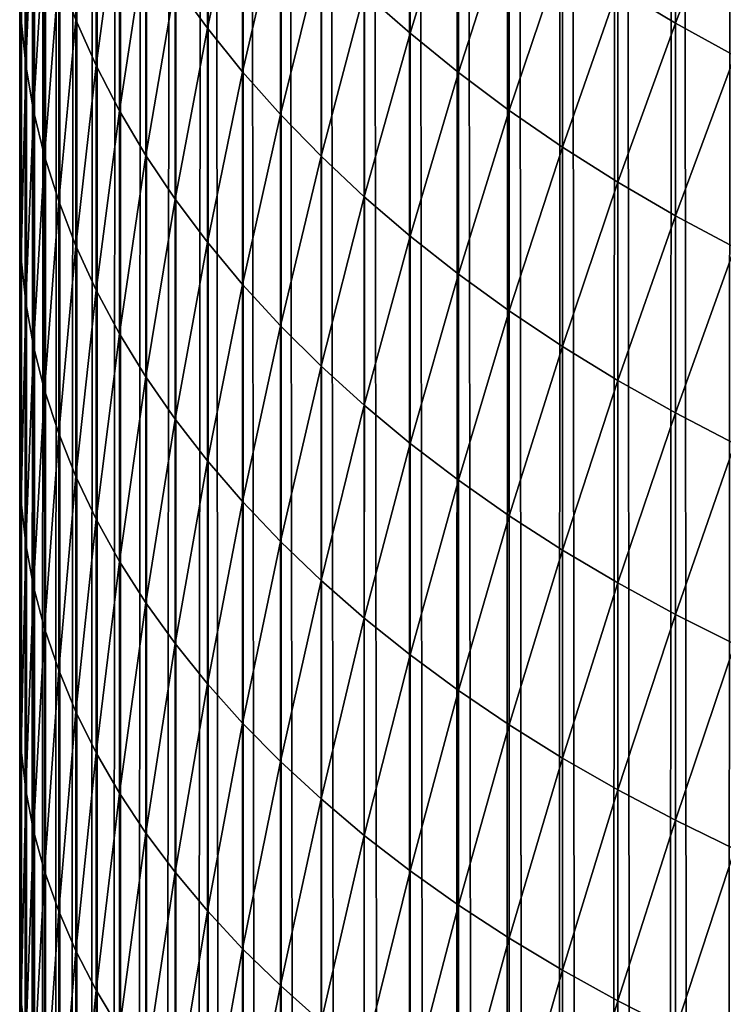
# Model space of a CAD drawing. Units: millimetres. Extents: x -24 to 24, y -4 to 140.
# Drawn here: x -18 to -18, y 134 to 135 of the extents above; entities that cross this region are included whole.
import ezdxf

# ---------------------------------------------------------------- set-up
doc = ezdxf.new("R2010")
doc.units = ezdxf.units.MM
doc.header["$LTSCALE"] = 65.185185
for name, color, linetype in [('20', 7, 'CONTINUOUS'), ('36', 7, 'CONTINUOUS'), ('57', 7, 'CONTINUOUS')]:
    doc.layers.add(name, color=color, linetype=linetype)

msp = doc.modelspace()

# ---------------------------------------------------------------- linework, layer by layer
at = {"layer": '20', "color": 7, "linetype": 'CONTINUOUS', "true_color": 0xaaaaaa}
for points in [[(-18, 134.53058, 17.80688), (-18, 134.6602, 17.90055), (-18, 139.08405, -17.28183), (-18, 134.53058, 17.80688)], [(-18, 134.39902, 17.71708), (-18, 134.53058, 17.80688), (-18, 139.08405, -17.28183), (-18, 134.39902, 17.71708)], [(-18, 134.26496, 17.63082), (-18, 134.39902, 17.71708), (-18, 139.08405, -17.28183), (-18, 134.26496, 17.63082)], [(-18, 134.12817, 17.54789), (-18, 134.26496, 17.63082), (-18, 139.08405, -17.28183), (-18, 134.12817, 17.54789)], [(-18, 133.98893, 17.46845), (-18, 134.12817, 17.54789), (-18, 139.08405, -17.28183), (-18, 133.98893, 17.46845)], [(-18, 133.84752, 17.39266), (-18, 133.98893, 17.46845), (-18, 139.08405, -17.28183), (-18, 133.84752, 17.39266)], [(-18, 133.70425, 17.32067), (-18, 133.84752, 17.39266), (-18, 139.08405, -17.28183), (-18, 133.70425, 17.32067)], [(-18, 133.55938, 17.25263), (-18, 133.70425, 17.32067), (-18, 139.08405, -17.28183), (-18, 133.55938, 17.25263)], [(-18, 133.41322, 17.18871), (-18, 133.55938, 17.25263), (-18, 139.08405, -17.28183), (-18, 133.41322, 17.18871)], [(-18, 133.26558, 17.12887), (-18, 133.41322, 17.18871), (-18, 139.08405, -17.28183), (-18, 133.26558, 17.12887)], [(-18, 133.11565, 17.0728), (-18, 133.26558, 17.12887), (-18, 139.08405, -17.28183), (-18, 133.11565, 17.0728)], [(-18, 132.96378, 17.02058), (-18, 133.11565, 17.0728), (-18, 139.08405, -17.28183), (-18, 132.96378, 17.02058)], [(-18, 132.81039, 16.97232), (-18, 132.96378, 17.02058), (-18, 139.08405, -17.28183), (-18, 132.81039, 16.97232)], [(-18, 132.65588, 16.92811), (-18, 132.81039, 16.97232), (-18, 139.08405, -17.28183), (-18, 132.65588, 16.92811)], [(-18, 132.50065, 16.88807), (-18, 132.65588, 16.92811), (-18, 139.08405, -17.28183), (-18, 132.50065, 16.88807)], [(-18, 132.34511, 16.85228), (-18, 132.50065, 16.88807), (-18, 139.08405, -17.28183), (-18, 132.34511, 16.85228)], [(-18, 132.18959, 16.82085), (-18, 132.34511, 16.85228), (-18, 139.08405, -17.28183), (-18, 132.18959, 16.82085)], [(-18, 132.0336, 16.79365), (-18, 132.18959, 16.82085), (-18, 139.08405, -17.28183), (-18, 132.0336, 16.79365)], [(-18, 131.87696, 16.77062), (-18, 132.0336, 16.79365), (-18, 139.08405, -17.28183), (-18, 131.87696, 16.77062)], [(-18, 131.71967, 16.75177), (-18, 131.87696, 16.77062), (-18, 139.08405, -17.28183), (-18, 131.71967, 16.75177)], [(-18, 131.56173, 16.7371), (-18, 131.71967, 16.75177), (-18, 139.08405, -17.28183), (-18, 131.56173, 16.7371)], [(-18, 131.40315, 16.72661), (-18, 131.56173, 16.7371), (-18, 139.08405, -17.28183), (-18, 131.40315, 16.72661)], [(-18, 131.24391, 16.7203), (-18, 131.40315, 16.72661), (-18, 139.08405, -17.28183), (-18, 131.24391, 16.7203)], [(-18, 131.08403, 16.71816), (-18, 131.24391, 16.7203), (-18, 139.08405, -17.28183), (-18, 131.08403, 16.71816)], [(-18, 113.08403, 16.71815), (-18, 131.08403, 16.71816), (-18, 139.08405, -17.28183), (-18, 113.08403, 16.71815)], [(-18, 113.08404, -0.28185), (-18, 113.08403, 16.71815), (-18, 139.08405, -17.28183), (-18, 113.08404, -0.28185)], [(-18, 121.01128, -17.28184), (-18, 113.08404, -0.28185), (-18, 139.08405, -17.28183), (-18, 121.01128, -17.28184)]]:
    msp.add_3dface(points, dxfattribs=at)
at = {"layer": '36', "color": 7, "linetype": 'CONTINUOUS', "true_color": 0xaaaaaa}
for points in [[(-18, 121.01128, -17.28184), (-18, 139.08405, -17.28183), (-17.9992, 139.08405, -17.32167), (-18, 121.01128, -17.28184)], [(-17.99859, 121.03128, -17.32475), (-18, 121.01128, -17.28184), (-17.99914, 139.08405, -17.32316), (-17.99859, 121.03128, -17.32475)], [(-17.99914, 139.08405, -17.32316), (-18, 121.01128, -17.28184), (-17.9992, 139.08405, -17.32167), (-17.99914, 139.08405, -17.32316)], [(-17.99658, 139.08405, -17.36441), (-17.99859, 121.03128, -17.32475), (-17.99914, 139.08405, -17.32316), (-17.99658, 139.08405, -17.36441)], [(-17.99564, 121.05099, -17.36701), (-17.99859, 121.03128, -17.32475), (-17.99658, 139.08405, -17.36441), (-17.99564, 121.05099, -17.36701)], [(-17.99232, 139.08405, -17.40552), (-17.99564, 121.05099, -17.36701), (-17.99658, 139.08405, -17.36441), (-17.99232, 139.08405, -17.40552)], [(-17.99116, 121.0704, -17.40864), (-17.99564, 121.05099, -17.36701), (-17.99232, 139.08405, -17.40552), (-17.99116, 121.0704, -17.40864)], [(-17.98636, 139.08405, -17.44643), (-17.99116, 121.0704, -17.40864), (-17.99232, 139.08405, -17.40552), (-17.98636, 139.08405, -17.44643)], [(-17.98513, 121.08951, -17.44962), (-17.99116, 121.0704, -17.40864), (-17.98636, 139.08405, -17.44643), (-17.98513, 121.08951, -17.44962)], [(-17.97871, 139.08405, -17.48705), (-17.98513, 121.08951, -17.44962), (-17.98636, 139.08405, -17.44643), (-17.97871, 139.08405, -17.48705)], [(-17.97755, 121.10833, -17.48997), (-17.98513, 121.08951, -17.44962), (-17.97871, 139.08405, -17.48705), (-17.97755, 121.10833, -17.48997)], [(-17.9694, 139.08405, -17.52732), (-17.97755, 121.10833, -17.48997), (-17.97871, 139.08405, -17.48705), (-17.9694, 139.08405, -17.52732)], [(-17.96844, 121.12685, -17.52968), (-17.97755, 121.10833, -17.48997), (-17.9694, 139.08405, -17.52732), (-17.96844, 121.12685, -17.52968)], [(-17.95842, 139.08405, -17.56717), (-17.96844, 121.12685, -17.52968), (-17.9694, 139.08405, -17.52732), (-17.95842, 139.08405, -17.56717)], [(-17.95779, 121.14507, -17.56875), (-17.96844, 121.12685, -17.52968), (-17.95842, 139.08405, -17.56717), (-17.95779, 121.14507, -17.56875)], [(-17.94581, 139.08405, -17.60653), (-17.95779, 121.14507, -17.56875), (-17.95842, 139.08405, -17.56717), (-17.94581, 139.08405, -17.60653)], [(-17.94559, 121.16299, -17.60719), (-17.95779, 121.14507, -17.56875), (-17.94581, 139.08405, -17.60653), (-17.94559, 121.16299, -17.60719)], [(-17.93159, 139.08405, -17.64534), (-17.94559, 121.16299, -17.60719), (-17.94581, 139.08405, -17.60653), (-17.93159, 139.08405, -17.64534)], [(-17.93169, 121.1807, -17.64518), (-17.94559, 121.16299, -17.60719), (-17.93159, 139.08405, -17.64534), (-17.93169, 121.1807, -17.64518)], [(-17.916, 121.19825, -17.68281), (-17.93169, 121.1807, -17.64518), (-17.91577, 139.08405, -17.68353), (-17.916, 121.19825, -17.68281)], [(-17.91577, 139.08405, -17.68353), (-17.93169, 121.1807, -17.64518), (-17.93159, 139.08405, -17.64534), (-17.91577, 139.08405, -17.68353)], [(-17.89867, 121.21555, -17.71992), (-17.916, 121.19825, -17.68281), (-17.89839, 139.08405, -17.72103), (-17.89867, 121.21555, -17.71992)], [(-17.89839, 139.08405, -17.72103), (-17.916, 121.19825, -17.68281), (-17.91577, 139.08405, -17.68353), (-17.89839, 139.08405, -17.72103)], [(-17.87985, 121.23253, -17.75633), (-17.89867, 121.21555, -17.71992), (-17.89839, 139.08405, -17.72103), (-17.87985, 121.23253, -17.75633)], [(-17.87947, 139.08405, -17.75778), (-17.87985, 121.23253, -17.75633), (-17.89839, 139.08405, -17.72103), (-17.87947, 139.08405, -17.75778)], [(-17.85968, 121.24911, -17.79188), (-17.87985, 121.23253, -17.75633), (-17.87947, 139.08405, -17.75778), (-17.85968, 121.24911, -17.79188)], [(-17.85905, 139.08405, -17.79372), (-17.85968, 121.24911, -17.79188), (-17.87947, 139.08405, -17.75778), (-17.85905, 139.08405, -17.79372)], [(-17.8383, 121.26521, -17.8264), (-17.85968, 121.24911, -17.79188), (-17.85905, 139.08405, -17.79372), (-17.8383, 121.26521, -17.8264)], [(-17.83716, 139.08405, -17.82878), (-17.8383, 121.26521, -17.8264), (-17.85905, 139.08405, -17.79372), (-17.83716, 139.08405, -17.82878)], [(-17.81588, 121.28074, -17.85972), (-17.8383, 121.26521, -17.8264), (-17.83716, 139.08405, -17.82878), (-17.81588, 121.28074, -17.85972)], [(-17.81385, 139.08405, -17.86291), (-17.81588, 121.28074, -17.85972), (-17.83716, 139.08405, -17.82878), (-17.81385, 139.08405, -17.86291)], [(-17.79254, 121.29564, -17.89166), (-17.81588, 121.28074, -17.85972), (-17.81385, 139.08405, -17.86291), (-17.79254, 121.29564, -17.89166)], [(-17.78914, 139.08405, -17.89604), (-17.79254, 121.29564, -17.89166), (-17.81385, 139.08405, -17.86291), (-17.78914, 139.08405, -17.89604)], [(-17.76802, 121.30998, -17.92242), (-17.79254, 121.29564, -17.89166), (-17.78914, 139.08405, -17.89604), (-17.76802, 121.30998, -17.92242)], [(-17.76308, 139.08405, -17.92813), (-17.76802, 121.30998, -17.92242), (-17.78914, 139.08405, -17.89604), (-17.76308, 139.08405, -17.92813)], [(-17.74207, 121.32388, -17.95222), (-17.76802, 121.30998, -17.92242), (-17.76308, 139.08405, -17.92813), (-17.74207, 121.32388, -17.95222)], [(-17.73572, 139.08405, -17.95911), (-17.74207, 121.32388, -17.95222), (-17.76308, 139.08405, -17.92813), (-17.73572, 139.08405, -17.95911)], [(-17.71486, 121.33729, -17.98099), (-17.74207, 121.32388, -17.95222), (-17.73572, 139.08405, -17.95911), (-17.71486, 121.33729, -17.98099)], [(-17.7071, 139.08405, -17.98894), (-17.71486, 121.33729, -17.98099), (-17.73572, 139.08405, -17.95911), (-17.7071, 139.08405, -17.98894)], [(-17.68655, 121.35019, -18.00865), (-17.71486, 121.33729, -17.98099), (-17.7071, 139.08405, -17.98894), (-17.68655, 121.35019, -18.00865)], [(-17.67728, 139.08405, -18.01756), (-17.68655, 121.35019, -18.00865), (-17.7071, 139.08405, -17.98894), (-17.67728, 139.08405, -18.01756)], [(-17.6573, 121.36253, -18.0351), (-17.68655, 121.35019, -18.00865), (-17.67728, 139.08405, -18.01756), (-17.6573, 121.36253, -18.0351)], [(-17.6463, 139.08405, -18.04492), (-17.6573, 121.36253, -18.0351), (-17.67728, 139.08405, -18.01756), (-17.6463, 139.08405, -18.04492)], [(-17.62729, 121.37427, -18.06028), (-17.6573, 121.36253, -18.0351), (-17.6463, 139.08405, -18.04492), (-17.62729, 121.37427, -18.06028)], [(-17.61421, 139.08405, -18.07097), (-17.62729, 121.37427, -18.06028), (-17.6463, 139.08405, -18.04492), (-17.61421, 139.08405, -18.07097)], [(-17.59668, 121.38538, -18.08411), (-17.62729, 121.37427, -18.06028), (-17.61421, 139.08405, -18.07097), (-17.59668, 121.38538, -18.08411)]]:
    msp.add_3dface(points, dxfattribs=at)
at = {"layer": '57', "color": 7, "linetype": 'CONTINUOUS', "true_color": 0xaaaaaa}
for points in [[(-17.96972, 134.7576, 18.28719), (-17.97899, 134.66325, 18.15925), (-17.96972, 134.63835, 18.19097), (-17.96972, 134.7576, 18.28719)], [(-17.96972, 134.7576, 18.28719), (-17.96972, 134.63835, 18.19097), (-17.95878, 134.73213, 18.31791), (-17.96972, 134.7576, 18.28719)], [(-17.89887, 134.74651, 18.53254), (-17.91622, 134.65776, 18.40761), (-17.89887, 134.63379, 18.43653), (-17.89887, 134.74651, 18.53254)], [(-17.89887, 134.74651, 18.53254), (-17.89887, 134.63379, 18.43653), (-17.87997, 134.72227, 18.56024), (-17.89887, 134.74651, 18.53254)], [(-17.99671, 134.73907, 18.06268), (-17.99921, 134.63847, 17.93387), (-17.99671, 134.61384, 17.96703), (-17.99671, 134.73907, 18.06268)], [(-17.99671, 134.73907, 18.06268), (-17.99671, 134.61384, 17.96703), (-17.9925, 134.71365, 18.09505), (-17.99671, 134.73907, 18.06268)], [(-17.78968, 134.73773, 18.76033), (-17.81438, 134.65293, 18.63949), (-17.78968, 134.63108, 18.66446), (-17.78968, 134.73773, 18.76033)], [(-17.78968, 134.73773, 18.76033), (-17.78968, 134.63108, 18.66446), (-17.76362, 134.71593, 18.78394), (-17.78968, 134.73773, 18.76033)], [(-17.64681, 134.73776, 18.96584), (-17.6778, 134.65517, 18.84976), (-17.64681, 134.63658, 18.8699), (-17.64681, 134.73776, 18.96584)], [(-17.64681, 134.73776, 18.96584), (-17.64681, 134.63658, 18.8699), (-17.61471, 134.71955, 18.98454), (-17.64681, 134.73776, 18.96584)], [(-17.95878, 134.73213, 18.31791), (-17.96972, 134.63835, 18.19097), (-17.95878, 134.6137, 18.22235), (-17.95878, 134.73213, 18.31791)], [(-17.95878, 134.73213, 18.31791), (-17.95878, 134.6137, 18.22235), (-17.94621, 134.70698, 18.34825), (-17.95878, 134.73213, 18.31791)], [(-17.87997, 134.72227, 18.56024), (-17.89887, 134.63379, 18.43653), (-17.87997, 134.6103, 18.46486), (-17.87997, 134.72227, 18.56024)], [(-17.87997, 134.72227, 18.56024), (-17.87997, 134.6103, 18.46486), (-17.85956, 134.69857, 18.58733), (-17.87997, 134.72227, 18.56024)], [(-17.76362, 134.71593, 18.78394), (-17.78968, 134.63108, 18.66446), (-17.76362, 134.60991, 18.68865), (-17.76362, 134.71593, 18.78394)], [(-17.76362, 134.71593, 18.78394), (-17.76362, 134.60991, 18.68865), (-17.73626, 134.69488, 18.80675), (-17.76362, 134.71593, 18.78394)], [(-17.61471, 134.71955, 18.98454), (-17.64681, 134.63658, 18.8699), (-17.61471, 134.61887, 18.88908), (-17.61471, 134.71955, 18.98454)], [(-17.9925, 134.71365, 18.09505), (-17.99671, 134.61384, 17.96703), (-17.9925, 134.58929, 18.00007), (-17.9925, 134.71365, 18.09505)], [(-17.9925, 134.71365, 18.09505), (-17.9925, 134.58929, 18.00007), (-17.98659, 134.68836, 18.12726), (-17.9925, 134.71365, 18.09505)], [(-17.94621, 134.70698, 18.34825), (-17.95878, 134.6137, 18.22235), (-17.94621, 134.58936, 18.25336), (-17.94621, 134.70698, 18.34825)], [(-17.94621, 134.70698, 18.34825), (-17.94621, 134.58936, 18.25336), (-17.93201, 134.68217, 18.37817), (-17.94621, 134.70698, 18.34825)], [(-17.85956, 134.69857, 18.58733), (-17.87997, 134.6103, 18.46486), (-17.85956, 134.58733, 18.49257), (-17.85956, 134.69857, 18.58733)], [(-17.85956, 134.69857, 18.58733), (-17.85956, 134.58733, 18.49257), (-17.83769, 134.67545, 18.61376), (-17.85956, 134.69857, 18.58733)], [(-17.73626, 134.69488, 18.80675), (-17.76362, 134.60991, 18.68865), (-17.73626, 134.58948, 18.71201), (-17.73626, 134.69488, 18.80675)], [(-17.73626, 134.69488, 18.80675), (-17.73626, 134.58948, 18.71201), (-17.70764, 134.67461, 18.8287), (-17.73626, 134.69488, 18.80675)], [(-17.98659, 134.68836, 18.12726), (-17.9925, 134.58929, 18.00007), (-17.98659, 134.56487, 18.03294), (-17.98659, 134.68836, 18.12726)], [(-17.98659, 134.68836, 18.12726), (-17.98659, 134.56487, 18.03294), (-17.97899, 134.66325, 18.15925), (-17.98659, 134.68836, 18.12726)], [(-17.93201, 134.68217, 18.37817), (-17.94621, 134.58936, 18.25336), (-17.93201, 134.56536, 18.28393), (-17.93201, 134.68217, 18.37817)], [(-17.93201, 134.68217, 18.37817), (-17.93201, 134.56536, 18.28393), (-17.91622, 134.65776, 18.40761), (-17.93201, 134.68217, 18.37817)], [(-17.83769, 134.67545, 18.61376), (-17.85956, 134.58733, 18.49257), (-17.83769, 134.56491, 18.51961), (-17.83769, 134.67545, 18.61376)], [(-17.83769, 134.67545, 18.61376), (-17.83769, 134.56491, 18.51961), (-17.81438, 134.65293, 18.63949), (-17.83769, 134.67545, 18.61376)], [(-17.70764, 134.67461, 18.8287), (-17.73626, 134.58948, 18.71201), (-17.70764, 134.5698, 18.73449), (-17.70764, 134.67461, 18.8287)], [(-17.70764, 134.67461, 18.8287), (-17.70764, 134.5698, 18.73449), (-17.6778, 134.65517, 18.84976), (-17.70764, 134.67461, 18.8287)], [(-17.97899, 134.66325, 18.15925), (-17.98659, 134.56487, 18.03294), (-17.97899, 134.54062, 18.06559), (-17.97899, 134.66325, 18.15925)], [(-17.97899, 134.66325, 18.15925), (-17.97899, 134.54062, 18.06559), (-17.96972, 134.63835, 18.19097), (-17.97899, 134.66325, 18.15925)], [(-18, 134.6602, 17.90055), (-18, 134.53058, 17.80688), (-17.99921, 134.50985, 17.84095), (-18, 134.6602, 17.90055)], [(-17.99921, 134.63847, 17.93387), (-18, 134.6602, 17.90055), (-17.99921, 134.50985, 17.84095), (-17.99921, 134.63847, 17.93387)], [(-17.91622, 134.65776, 18.40761), (-17.93201, 134.56536, 18.28393), (-17.91622, 134.54175, 18.31401), (-17.91622, 134.65776, 18.40761)], [(-17.91622, 134.65776, 18.40761), (-17.91622, 134.54175, 18.31401), (-17.89887, 134.63379, 18.43653), (-17.91622, 134.65776, 18.40761)], [(-17.81438, 134.65293, 18.63949), (-17.83769, 134.56491, 18.51961), (-17.81438, 134.54309, 18.54592), (-17.81438, 134.65293, 18.63949)], [(-17.81438, 134.65293, 18.63949), (-17.81438, 134.54309, 18.54592), (-17.78968, 134.63108, 18.66446), (-17.81438, 134.65293, 18.63949)], [(-17.6778, 134.65517, 18.84976), (-17.70764, 134.5698, 18.73449), (-17.6778, 134.55092, 18.75607), (-17.6778, 134.65517, 18.84976)], [(-17.6778, 134.65517, 18.84976), (-17.6778, 134.55092, 18.75607), (-17.64681, 134.63658, 18.8699), (-17.6778, 134.65517, 18.84976)], [(-17.99921, 134.63847, 17.93387), (-17.99921, 134.50985, 17.84095), (-17.99671, 134.61384, 17.96703), (-17.99921, 134.63847, 17.93387)], [(-17.96972, 134.63835, 18.19097), (-17.97899, 134.54062, 18.06559), (-17.96972, 134.51657, 18.09795), (-17.96972, 134.63835, 18.19097)], [(-17.96972, 134.63835, 18.19097), (-17.96972, 134.51657, 18.09795), (-17.95878, 134.6137, 18.22235), (-17.96972, 134.63835, 18.19097)], [(-17.64681, 134.63658, 18.8699), (-17.6778, 134.55092, 18.75607), (-17.64681, 134.53287, 18.77669), (-17.64681, 134.63658, 18.8699)], [(-17.64681, 134.63658, 18.8699), (-17.64681, 134.53287, 18.77669), (-17.61471, 134.61887, 18.88908), (-17.64681, 134.63658, 18.8699)], [(-17.89887, 134.63379, 18.43653), (-17.91622, 134.54175, 18.31401), (-17.89887, 134.51855, 18.34355), (-17.89887, 134.63379, 18.43653)], [(-17.89887, 134.63379, 18.43653), (-17.89887, 134.51855, 18.34355), (-17.87997, 134.6103, 18.46486), (-17.89887, 134.63379, 18.43653)], [(-17.78968, 134.63108, 18.66446), (-17.81438, 134.54309, 18.54592), (-17.78968, 134.52191, 18.57148), (-17.78968, 134.63108, 18.66446)], [(-17.78968, 134.63108, 18.66446), (-17.78968, 134.52191, 18.57148), (-17.76362, 134.60991, 18.68865), (-17.78968, 134.63108, 18.66446)], [(-17.61471, 134.61887, 18.88908), (-17.64681, 134.53287, 18.77669), (-17.61471, 134.51569, 18.79634), (-17.61471, 134.61887, 18.88908)], [(-17.99671, 134.61384, 17.96703), (-17.99921, 134.50985, 17.84095), (-17.99671, 134.48611, 17.87474), (-17.99671, 134.61384, 17.96703)], [(-17.99671, 134.61384, 17.96703), (-17.99671, 134.48611, 17.87474), (-17.9925, 134.58929, 18.00007), (-17.99671, 134.61384, 17.96703)], [(-17.95878, 134.6137, 18.22235), (-17.96972, 134.51657, 18.09795), (-17.95878, 134.49277, 18.12998), (-17.95878, 134.6137, 18.22235)], [(-17.95878, 134.6137, 18.22235), (-17.95878, 134.49277, 18.12998), (-17.94621, 134.58936, 18.25336), (-17.95878, 134.6137, 18.22235)], [(-17.87997, 134.6103, 18.46486), (-17.89887, 134.51855, 18.34355), (-17.87997, 134.49582, 18.3725), (-17.87997, 134.6103, 18.46486)], [(-17.87997, 134.6103, 18.46486), (-17.87997, 134.49582, 18.3725), (-17.85956, 134.58733, 18.49257), (-17.87997, 134.6103, 18.46486)], [(-17.76362, 134.60991, 18.68865), (-17.78968, 134.52191, 18.57148), (-17.76362, 134.5014, 18.59622), (-17.76362, 134.60991, 18.68865)], [(-17.76362, 134.60991, 18.68865), (-17.76362, 134.5014, 18.59622), (-17.73626, 134.58948, 18.71201), (-17.76362, 134.60991, 18.68865)], [(-17.9925, 134.58929, 18.00007), (-17.99671, 134.48611, 17.87474), (-17.9925, 134.46245, 17.90843), (-17.9925, 134.58929, 18.00007)], [(-17.9925, 134.58929, 18.00007), (-17.9925, 134.46245, 17.90843), (-17.98659, 134.56487, 18.03294), (-17.9925, 134.58929, 18.00007)], [(-17.94621, 134.58936, 18.25336), (-17.95878, 134.49277, 18.12998), (-17.94621, 134.46926, 18.16163), (-17.94621, 134.58936, 18.25336)], [(-17.94621, 134.58936, 18.25336), (-17.94621, 134.46926, 18.16163), (-17.93201, 134.56536, 18.28393), (-17.94621, 134.58936, 18.25336)], [(-17.73626, 134.58948, 18.71201), (-17.76362, 134.5014, 18.59622), (-17.73626, 134.48159, 18.62011), (-17.73626, 134.58948, 18.71201)], [(-17.73626, 134.58948, 18.71201), (-17.73626, 134.48159, 18.62011), (-17.70764, 134.5698, 18.73449), (-17.73626, 134.58948, 18.71201)], [(-17.85956, 134.58733, 18.49257), (-17.87997, 134.49582, 18.3725), (-17.85956, 134.4736, 18.40081), (-17.85956, 134.58733, 18.49257)], [(-17.85956, 134.58733, 18.49257), (-17.85956, 134.4736, 18.40081), (-17.83769, 134.56491, 18.51961), (-17.85956, 134.58733, 18.49257)], [(-17.70764, 134.5698, 18.73449), (-17.73626, 134.48159, 18.62011), (-17.70764, 134.46252, 18.64311), (-17.70764, 134.5698, 18.73449)], [(-17.70764, 134.5698, 18.73449), (-17.70764, 134.46252, 18.64311), (-17.6778, 134.55092, 18.75607), (-17.70764, 134.5698, 18.73449)], [(-17.98659, 134.56487, 18.03294), (-17.9925, 134.46245, 17.90843), (-17.98659, 134.43892, 17.94194), (-17.98659, 134.56487, 18.03294)], [(-17.98659, 134.56487, 18.03294), (-17.98659, 134.43892, 17.94194), (-17.97899, 134.54062, 18.06559), (-17.98659, 134.56487, 18.03294)], [(-17.93201, 134.56536, 18.28393), (-17.94621, 134.46926, 18.16163), (-17.93201, 134.44609, 18.19282), (-17.93201, 134.56536, 18.28393)], [(-17.93201, 134.56536, 18.28393), (-17.93201, 134.44609, 18.19282), (-17.91622, 134.54175, 18.31401), (-17.93201, 134.56536, 18.28393)], [(-17.83769, 134.56491, 18.51961), (-17.85956, 134.4736, 18.40081), (-17.83769, 134.45191, 18.42843), (-17.83769, 134.56491, 18.51961)], [(-17.83769, 134.56491, 18.51961), (-17.83769, 134.45191, 18.42843), (-17.81438, 134.54309, 18.54592), (-17.83769, 134.56491, 18.51961)], [(-17.6778, 134.55092, 18.75607), (-17.70764, 134.46252, 18.64311), (-17.6778, 134.44422, 18.66518), (-17.6778, 134.55092, 18.75607)], [(-17.6778, 134.55092, 18.75607), (-17.6778, 134.44422, 18.66518), (-17.64681, 134.53287, 18.77669), (-17.6778, 134.55092, 18.75607)], [(-17.97899, 134.54062, 18.06559), (-17.98659, 134.43892, 17.94194), (-17.97899, 134.41554, 17.97522), (-17.97899, 134.54062, 18.06559)], [(-17.97899, 134.54062, 18.06559), (-17.97899, 134.41554, 17.97522), (-17.96972, 134.51657, 18.09795), (-17.97899, 134.54062, 18.06559)], [(-17.91622, 134.54175, 18.31401), (-17.93201, 134.44609, 18.19282), (-17.91622, 134.42328, 18.22352), (-17.91622, 134.54175, 18.31401)], [(-17.91622, 134.54175, 18.31401), (-17.91622, 134.42328, 18.22352), (-17.89887, 134.51855, 18.34355), (-17.91622, 134.54175, 18.31401)], [(-17.81438, 134.54309, 18.54592), (-17.83769, 134.45191, 18.42843), (-17.81438, 134.4308, 18.45532), (-17.81438, 134.54309, 18.54592)], [(-17.81438, 134.54309, 18.54592), (-17.81438, 134.4308, 18.45532), (-17.78968, 134.52191, 18.57148), (-17.81438, 134.54309, 18.54592)], [(-18, 134.53058, 17.80688), (-18, 134.39902, 17.71708), (-17.99921, 134.3788, 17.75148), (-18, 134.53058, 17.80688)], [(-17.99921, 134.50985, 17.84095), (-18, 134.53058, 17.80688), (-17.99921, 134.3788, 17.75148), (-17.99921, 134.50985, 17.84095)], [(-17.64681, 134.53287, 18.77669), (-17.6778, 134.44422, 18.66518), (-17.64681, 134.42673, 18.68628), (-17.64681, 134.53287, 18.77669)], [(-17.64681, 134.53287, 18.77669), (-17.64681, 134.42673, 18.68628), (-17.61471, 134.51569, 18.79634), (-17.64681, 134.53287, 18.77669)], [(-17.78968, 134.52191, 18.57148), (-17.81438, 134.4308, 18.45532), (-17.78968, 134.4103, 18.48143), (-17.78968, 134.52191, 18.57148)], [(-17.78968, 134.52191, 18.57148), (-17.78968, 134.4103, 18.48143), (-17.76362, 134.5014, 18.59622), (-17.78968, 134.52191, 18.57148)], [(-17.96972, 134.51657, 18.09795), (-17.97899, 134.41554, 17.97522), (-17.96972, 134.39236, 18.00821), (-17.96972, 134.51657, 18.09795)], [(-17.96972, 134.51657, 18.09795), (-17.96972, 134.39236, 18.00821), (-17.95878, 134.49277, 18.12998), (-17.96972, 134.51657, 18.09795)], [(-17.89887, 134.51855, 18.34355), (-17.91622, 134.42328, 18.22352), (-17.89887, 134.40088, 18.25367), (-17.89887, 134.51855, 18.34355)], [(-17.89887, 134.51855, 18.34355), (-17.89887, 134.40088, 18.25367), (-17.87997, 134.49582, 18.3725), (-17.89887, 134.51855, 18.34355)], [(-17.61471, 134.51569, 18.79634), (-17.64681, 134.42673, 18.68628), (-17.61471, 134.41007, 18.70638), (-17.61471, 134.51569, 18.79634)], [(-17.99921, 134.50985, 17.84095), (-17.99921, 134.3788, 17.75148), (-17.99671, 134.48611, 17.87474), (-17.99921, 134.50985, 17.84095)], [(-17.76362, 134.5014, 18.59622), (-17.78968, 134.4103, 18.48143), (-17.76362, 134.39046, 18.50671), (-17.76362, 134.5014, 18.59622)], [(-17.76362, 134.5014, 18.59622), (-17.76362, 134.39046, 18.50671), (-17.73626, 134.48159, 18.62011), (-17.76362, 134.5014, 18.59622)], [(-17.95878, 134.49277, 18.12998), (-17.96972, 134.39236, 18.00821), (-17.95878, 134.36942, 18.04087), (-17.95878, 134.49277, 18.12998)], [(-17.95878, 134.49277, 18.12998), (-17.95878, 134.36942, 18.04087), (-17.94621, 134.46926, 18.16163), (-17.95878, 134.49277, 18.12998)], [(-17.87997, 134.49582, 18.3725), (-17.89887, 134.40088, 18.25367), (-17.87997, 134.37893, 18.28321), (-17.87997, 134.49582, 18.3725)], [(-17.87997, 134.49582, 18.3725), (-17.87997, 134.37893, 18.28321), (-17.85956, 134.4736, 18.40081), (-17.87997, 134.49582, 18.3725)], [(-17.99671, 134.48611, 17.87474), (-17.99921, 134.3788, 17.75148), (-17.99671, 134.35597, 17.7859), (-17.99671, 134.48611, 17.87474)], [(-17.99671, 134.48611, 17.87474), (-17.99671, 134.35597, 17.7859), (-17.9925, 134.46245, 17.90843), (-17.99671, 134.48611, 17.87474)], [(-17.73626, 134.48159, 18.62011), (-17.76362, 134.39046, 18.50671), (-17.73626, 134.37129, 18.53112), (-17.73626, 134.48159, 18.62011)], [(-17.73626, 134.48159, 18.62011), (-17.73626, 134.37129, 18.53112), (-17.70764, 134.46252, 18.64311), (-17.73626, 134.48159, 18.62011)], [(-17.85956, 134.4736, 18.40081), (-17.87997, 134.37893, 18.28321), (-17.85956, 134.35747, 18.31211), (-17.85956, 134.4736, 18.40081)], [(-17.85956, 134.4736, 18.40081), (-17.85956, 134.35747, 18.31211), (-17.83769, 134.45191, 18.42843), (-17.85956, 134.4736, 18.40081)], [(-17.94621, 134.46926, 18.16163), (-17.95878, 134.36942, 18.04087), (-17.94621, 134.34677, 18.07312), (-17.94621, 134.46926, 18.16163)], [(-17.94621, 134.46926, 18.16163), (-17.94621, 134.34677, 18.07312), (-17.93201, 134.44609, 18.19282), (-17.94621, 134.46926, 18.16163)], [(-17.9925, 134.46245, 17.90843), (-17.99671, 134.35597, 17.7859), (-17.9925, 134.33322, 17.82019), (-17.9925, 134.46245, 17.90843)], [(-17.9925, 134.46245, 17.90843), (-17.9925, 134.33322, 17.82019), (-17.98659, 134.43892, 17.94194), (-17.9925, 134.46245, 17.90843)], [(-17.70764, 134.46252, 18.64311), (-17.73626, 134.37129, 18.53112), (-17.70764, 134.35284, 18.55462), (-17.70764, 134.46252, 18.64311)], [(-17.70764, 134.46252, 18.64311), (-17.70764, 134.35284, 18.55462), (-17.6778, 134.44422, 18.66518), (-17.70764, 134.46252, 18.64311)], [(-17.83769, 134.45191, 18.42843), (-17.85956, 134.35747, 18.31211), (-17.83769, 134.33652, 18.3403), (-17.83769, 134.45191, 18.42843)], [(-17.83769, 134.45191, 18.42843), (-17.83769, 134.33652, 18.3403), (-17.81438, 134.4308, 18.45532), (-17.83769, 134.45191, 18.42843)], [(-17.93201, 134.44609, 18.19282), (-17.94621, 134.34677, 18.07312), (-17.93201, 134.32443, 18.10493), (-17.93201, 134.44609, 18.19282)], [(-17.93201, 134.44609, 18.19282), (-17.93201, 134.32443, 18.10493), (-17.91622, 134.42328, 18.22352), (-17.93201, 134.44609, 18.19282)], [(-17.6778, 134.44422, 18.66518), (-17.70764, 134.35284, 18.55462), (-17.6778, 134.33514, 18.57717), (-17.6778, 134.44422, 18.66518)], [(-17.6778, 134.44422, 18.66518), (-17.6778, 134.33514, 18.57717), (-17.64681, 134.42673, 18.68628), (-17.6778, 134.44422, 18.66518)], [(-17.98659, 134.43892, 17.94194), (-17.9925, 134.33322, 17.82019), (-17.98659, 134.31058, 17.85432), (-17.98659, 134.43892, 17.94194)], [(-17.98659, 134.43892, 17.94194), (-17.98659, 134.31058, 17.85432), (-17.97899, 134.41554, 17.97522), (-17.98659, 134.43892, 17.94194)], [(-17.81438, 134.4308, 18.45532), (-17.83769, 134.33652, 18.3403), (-17.81438, 134.31613, 18.36774), (-17.81438, 134.4308, 18.45532)], [(-17.81438, 134.4308, 18.45532), (-17.81438, 134.31613, 18.36774), (-17.78968, 134.4103, 18.48143), (-17.81438, 134.4308, 18.45532)], [(-17.64681, 134.42673, 18.68628), (-17.6778, 134.33514, 18.57717), (-17.64681, 134.31821, 18.59872), (-17.64681, 134.42673, 18.68628)], [(-17.64681, 134.42673, 18.68628), (-17.64681, 134.31821, 18.59872), (-17.61471, 134.41007, 18.70638), (-17.64681, 134.42673, 18.68628)], [(-17.91622, 134.42328, 18.22352), (-17.93201, 134.32443, 18.10493), (-17.91622, 134.30245, 18.13622), (-17.91622, 134.42328, 18.22352)], [(-17.91622, 134.42328, 18.22352), (-17.91622, 134.30245, 18.13622), (-17.89887, 134.40088, 18.25367), (-17.91622, 134.42328, 18.22352)], [(-17.97899, 134.41554, 17.97522), (-17.98659, 134.31058, 17.85432), (-17.97899, 134.2881, 17.88821), (-17.97899, 134.41554, 17.97522)], [(-17.97899, 134.41554, 17.97522), (-17.97899, 134.2881, 17.88821), (-17.96972, 134.39236, 18.00821), (-17.97899, 134.41554, 17.97522)], [(-17.78968, 134.4103, 18.48143), (-17.81438, 134.31613, 18.36774), (-17.78968, 134.29634, 18.39438), (-17.78968, 134.4103, 18.48143)], [(-17.78968, 134.4103, 18.48143), (-17.78968, 134.29634, 18.39438), (-17.76362, 134.39046, 18.50671), (-17.78968, 134.4103, 18.48143)], [(-17.61471, 134.41007, 18.70638), (-17.64681, 134.31821, 18.59872), (-17.61471, 134.30209, 18.61926), (-17.61471, 134.41007, 18.70638)], [(-18, 134.39902, 17.71708), (-18, 134.26496, 17.63082), (-17.99921, 134.24542, 17.66553), (-18, 134.39902, 17.71708)], [(-17.99921, 134.3788, 17.75148), (-18, 134.39902, 17.71708), (-17.99921, 134.24542, 17.66553), (-17.99921, 134.3788, 17.75148)], [(-17.89887, 134.40088, 18.25367), (-17.91622, 134.30245, 18.13622), (-17.89887, 134.28086, 18.16695), (-17.89887, 134.40088, 18.25367)], [(-17.89887, 134.40088, 18.25367), (-17.89887, 134.28086, 18.16695), (-17.87997, 134.37893, 18.28321), (-17.89887, 134.40088, 18.25367)], [(-17.96972, 134.39236, 18.00821), (-17.97899, 134.2881, 17.88821), (-17.96972, 134.26581, 17.92181), (-17.96972, 134.39236, 18.00821)], [(-17.96972, 134.39236, 18.00821), (-17.96972, 134.26581, 17.92181), (-17.95878, 134.36942, 18.04087), (-17.96972, 134.39236, 18.00821)], [(-17.76362, 134.39046, 18.50671), (-17.78968, 134.29634, 18.39438), (-17.76362, 134.27717, 18.42018), (-17.76362, 134.39046, 18.50671)], [(-17.76362, 134.39046, 18.50671), (-17.76362, 134.27717, 18.42018), (-17.73626, 134.37129, 18.53112), (-17.76362, 134.39046, 18.50671)], [(-17.99921, 134.3788, 17.75148), (-17.99921, 134.24542, 17.66553), (-17.99671, 134.35597, 17.7859), (-17.99921, 134.3788, 17.75148)], [(-17.87997, 134.37893, 18.28321), (-17.89887, 134.28086, 18.16695), (-17.87997, 134.2597, 18.19707), (-17.87997, 134.37893, 18.28321)], [(-17.87997, 134.37893, 18.28321), (-17.87997, 134.2597, 18.19707), (-17.85956, 134.35747, 18.31211), (-17.87997, 134.37893, 18.28321)], [(-17.73626, 134.37129, 18.53112), (-17.76362, 134.27717, 18.42018), (-17.73626, 134.25866, 18.44509), (-17.73626, 134.37129, 18.53112)], [(-17.73626, 134.37129, 18.53112), (-17.73626, 134.25866, 18.44509), (-17.70764, 134.35284, 18.55462), (-17.73626, 134.37129, 18.53112)], [(-17.95878, 134.36942, 18.04087), (-17.96972, 134.26581, 17.92181), (-17.95878, 134.24375, 17.95507), (-17.95878, 134.36942, 18.04087)], [(-17.95878, 134.36942, 18.04087), (-17.95878, 134.24375, 17.95507), (-17.94621, 134.34677, 18.07312), (-17.95878, 134.36942, 18.04087)], [(-17.99671, 134.35597, 17.7859), (-17.99921, 134.24542, 17.66553), (-17.99671, 134.22351, 17.70054), (-17.99671, 134.35597, 17.7859)], [(-17.99671, 134.35597, 17.7859), (-17.99671, 134.22351, 17.70054), (-17.9925, 134.33322, 17.82019), (-17.99671, 134.35597, 17.7859)], [(-17.85956, 134.35747, 18.31211), (-17.87997, 134.2597, 18.19707), (-17.85956, 134.23901, 18.22653), (-17.85956, 134.35747, 18.31211)], [(-17.85956, 134.35747, 18.31211), (-17.85956, 134.23901, 18.22653), (-17.83769, 134.33652, 18.3403), (-17.85956, 134.35747, 18.31211)], [(-17.70764, 134.35284, 18.55462), (-17.73626, 134.25866, 18.44509), (-17.70764, 134.24085, 18.46908), (-17.70764, 134.35284, 18.55462)], [(-17.70764, 134.35284, 18.55462), (-17.70764, 134.24085, 18.46908), (-17.6778, 134.33514, 18.57717), (-17.70764, 134.35284, 18.55462)], [(-17.94621, 134.34677, 18.07312), (-17.95878, 134.24375, 17.95507), (-17.94621, 134.22196, 17.98791), (-17.94621, 134.34677, 18.07312)], [(-17.94621, 134.34677, 18.07312), (-17.94621, 134.22196, 17.98791), (-17.93201, 134.32443, 18.10493), (-17.94621, 134.34677, 18.07312)], [(-17.83769, 134.33652, 18.3403), (-17.85956, 134.23901, 18.22653), (-17.83769, 134.21883, 18.25527), (-17.83769, 134.33652, 18.3403)], [(-17.83769, 134.33652, 18.3403), (-17.83769, 134.21883, 18.25527), (-17.81438, 134.31613, 18.36774), (-17.83769, 134.33652, 18.3403)], [(-17.6778, 134.33514, 18.57717), (-17.70764, 134.24085, 18.46908), (-17.6778, 134.22375, 18.49209), (-17.6778, 134.33514, 18.57717)], [(-17.6778, 134.33514, 18.57717), (-17.6778, 134.22375, 18.49209), (-17.64681, 134.31821, 18.59872), (-17.6778, 134.33514, 18.57717)], [(-17.9925, 134.33322, 17.82019), (-17.99671, 134.22351, 17.70054), (-17.9925, 134.20168, 17.73544), (-17.9925, 134.33322, 17.82019)], [(-17.9925, 134.33322, 17.82019), (-17.9925, 134.20168, 17.73544), (-17.98659, 134.31058, 17.85432), (-17.9925, 134.33322, 17.82019)], [(-17.93201, 134.32443, 18.10493), (-17.94621, 134.22196, 17.98791), (-17.93201, 134.20047, 18.0203), (-17.93201, 134.32443, 18.10493)], [(-17.93201, 134.32443, 18.10493), (-17.93201, 134.20047, 18.0203), (-17.91622, 134.30245, 18.13622), (-17.93201, 134.32443, 18.10493)], [(-17.64681, 134.31821, 18.59872), (-17.6778, 134.22375, 18.49209), (-17.64681, 134.2074, 18.51409), (-17.64681, 134.31821, 18.59872)], [(-17.64681, 134.31821, 18.59872), (-17.64681, 134.2074, 18.51409), (-17.61471, 134.30209, 18.61926), (-17.64681, 134.31821, 18.59872)], [(-17.81438, 134.31613, 18.36774), (-17.83769, 134.21883, 18.25527), (-17.81438, 134.19918, 18.28324), (-17.81438, 134.31613, 18.36774)], [(-17.81438, 134.31613, 18.36774), (-17.81438, 134.19918, 18.28324), (-17.78968, 134.29634, 18.39438), (-17.81438, 134.31613, 18.36774)], [(-17.98659, 134.31058, 17.85432), (-17.9925, 134.20168, 17.73544), (-17.98659, 134.17996, 17.77015), (-17.98659, 134.31058, 17.85432)], [(-17.98659, 134.31058, 17.85432), (-17.98659, 134.17996, 17.77015), (-17.97899, 134.2881, 17.88821), (-17.98659, 134.31058, 17.85432)], [(-17.91622, 134.30245, 18.13622), (-17.93201, 134.20047, 18.0203), (-17.91622, 134.17933, 18.05217), (-17.91622, 134.30245, 18.13622)], [(-17.91622, 134.30245, 18.13622), (-17.91622, 134.17933, 18.05217), (-17.89887, 134.28086, 18.16695), (-17.91622, 134.30245, 18.13622)], [(-17.61471, 134.30209, 18.61926), (-17.64681, 134.2074, 18.51409), (-17.61471, 134.19184, 18.53504), (-17.61471, 134.30209, 18.61926)], [(-17.78968, 134.29634, 18.39438), (-17.81438, 134.19918, 18.28324), (-17.78968, 134.1801, 18.3104), (-17.78968, 134.29634, 18.39438)], [(-17.78968, 134.29634, 18.39438), (-17.78968, 134.1801, 18.3104), (-17.76362, 134.27717, 18.42018), (-17.78968, 134.29634, 18.39438)], [(-17.97899, 134.2881, 17.88821), (-17.98659, 134.17996, 17.77015), (-17.97899, 134.15839, 17.80463), (-17.97899, 134.2881, 17.88821)], [(-17.97899, 134.2881, 17.88821), (-17.97899, 134.15839, 17.80463), (-17.96972, 134.26581, 17.92181), (-17.97899, 134.2881, 17.88821)], [(-17.89887, 134.28086, 18.16695), (-17.91622, 134.17933, 18.05217), (-17.89887, 134.15857, 18.08347), (-17.89887, 134.28086, 18.16695)], [(-17.89887, 134.28086, 18.16695), (-17.89887, 134.15857, 18.08347), (-17.87997, 134.2597, 18.19707), (-17.89887, 134.28086, 18.16695)], [(-17.76362, 134.27717, 18.42018), (-17.78968, 134.1801, 18.3104), (-17.76362, 134.16163, 18.3367), (-17.76362, 134.27717, 18.42018)], [(-17.76362, 134.27717, 18.42018), (-17.76362, 134.16163, 18.3367), (-17.73626, 134.25866, 18.44509), (-17.76362, 134.27717, 18.42018)], [(-18, 134.26496, 17.63082), (-18, 134.12817, 17.54789), (-17.99921, 134.1098, 17.58316), (-18, 134.26496, 17.63082)], [(-17.99921, 134.24542, 17.66553), (-18, 134.26496, 17.63082), (-17.99921, 134.1098, 17.58316), (-17.99921, 134.24542, 17.66553)], [(-17.96972, 134.26581, 17.92181), (-17.97899, 134.15839, 17.80463), (-17.96972, 134.137, 17.83881), (-17.96972, 134.26581, 17.92181)], [(-17.96972, 134.26581, 17.92181), (-17.96972, 134.137, 17.83881), (-17.95878, 134.24375, 17.95507), (-17.96972, 134.26581, 17.92181)], [(-17.87997, 134.2597, 18.19707), (-17.89887, 134.15857, 18.08347), (-17.87997, 134.13822, 18.11414), (-17.87997, 134.2597, 18.19707)], [(-17.87997, 134.2597, 18.19707), (-17.87997, 134.13822, 18.11414), (-17.85956, 134.23901, 18.22653), (-17.87997, 134.2597, 18.19707)], [(-17.73626, 134.25866, 18.44509), (-17.76362, 134.16163, 18.3367), (-17.73626, 134.14379, 18.3621), (-17.73626, 134.25866, 18.44509)], [(-17.73626, 134.25866, 18.44509), (-17.73626, 134.14379, 18.3621), (-17.70764, 134.24085, 18.46908), (-17.73626, 134.25866, 18.44509)], [(-17.99921, 134.24542, 17.66553), (-17.99921, 134.1098, 17.58316), (-17.99671, 134.22351, 17.70054), (-17.99921, 134.24542, 17.66553)], [(-17.95878, 134.24375, 17.95507), (-17.96972, 134.137, 17.83881), (-17.95878, 134.11583, 17.87264), (-17.95878, 134.24375, 17.95507)], [(-17.95878, 134.24375, 17.95507), (-17.95878, 134.11583, 17.87264), (-17.94621, 134.22196, 17.98791), (-17.95878, 134.24375, 17.95507)], [(-17.85956, 134.23901, 18.22653), (-17.87997, 134.13822, 18.11414), (-17.85956, 134.11833, 18.14413), (-17.85956, 134.23901, 18.22653)], [(-17.85956, 134.23901, 18.22653), (-17.85956, 134.11833, 18.14413), (-17.83769, 134.21883, 18.25527), (-17.85956, 134.23901, 18.22653)], [(-17.70764, 134.24085, 18.46908), (-17.73626, 134.14379, 18.3621), (-17.70764, 134.12662, 18.38655), (-17.70764, 134.24085, 18.46908)], [(-17.70764, 134.24085, 18.46908), (-17.70764, 134.12662, 18.38655), (-17.6778, 134.22375, 18.49209), (-17.70764, 134.24085, 18.46908)], [(-17.99671, 134.22351, 17.70054), (-17.99921, 134.1098, 17.58316), (-17.99671, 134.08883, 17.61875), (-17.99671, 134.22351, 17.70054)], [(-17.99671, 134.22351, 17.70054), (-17.99671, 134.08883, 17.61875), (-17.9925, 134.20168, 17.73544), (-17.99671, 134.22351, 17.70054)], [(-17.6778, 134.22375, 18.49209), (-17.70764, 134.12662, 18.38655), (-17.6778, 134.11014, 18.41), (-17.6778, 134.22375, 18.49209)], [(-17.6778, 134.22375, 18.49209), (-17.6778, 134.11014, 18.41), (-17.64681, 134.2074, 18.51409), (-17.6778, 134.22375, 18.49209)], [(-17.94621, 134.22196, 17.98791), (-17.95878, 134.11583, 17.87264), (-17.94621, 134.09492, 17.90606), (-17.94621, 134.22196, 17.98791)], [(-17.94621, 134.22196, 17.98791), (-17.94621, 134.09492, 17.90606), (-17.93201, 134.20047, 18.0203), (-17.94621, 134.22196, 17.98791)], [(-17.83769, 134.21883, 18.25527), (-17.85956, 134.11833, 18.14413), (-17.83769, 134.09891, 18.1734), (-17.83769, 134.21883, 18.25527)], [(-17.83769, 134.21883, 18.25527), (-17.83769, 134.09891, 18.1734), (-17.81438, 134.19918, 18.28324), (-17.83769, 134.21883, 18.25527)], [(-17.64681, 134.2074, 18.51409), (-17.6778, 134.11014, 18.41), (-17.64681, 134.09438, 18.43243), (-17.64681, 134.2074, 18.51409)], [(-17.64681, 134.2074, 18.51409), (-17.64681, 134.09438, 18.43243), (-17.61471, 134.19184, 18.53504), (-17.64681, 134.2074, 18.51409)], [(-17.9925, 134.20168, 17.73544), (-17.99671, 134.08883, 17.61875), (-17.9925, 134.06793, 17.65421), (-17.9925, 134.20168, 17.73544)], [(-17.9925, 134.20168, 17.73544), (-17.9925, 134.06793, 17.65421), (-17.98659, 134.17996, 17.77015), (-17.9925, 134.20168, 17.73544)], [(-17.93201, 134.20047, 18.0203), (-17.94621, 134.09492, 17.90606), (-17.93201, 134.07431, 17.939), (-17.93201, 134.20047, 18.0203)], [(-17.93201, 134.20047, 18.0203), (-17.93201, 134.07431, 17.939), (-17.91622, 134.17933, 18.05217), (-17.93201, 134.20047, 18.0203)], [(-17.81438, 134.19918, 18.28324), (-17.83769, 134.09891, 18.1734), (-17.81438, 134.08001, 18.20188), (-17.81438, 134.19918, 18.28324)], [(-17.81438, 134.19918, 18.28324), (-17.81438, 134.08001, 18.20188), (-17.78968, 134.1801, 18.3104), (-17.81438, 134.19918, 18.28324)], [(-17.61471, 134.19184, 18.53504), (-17.64681, 134.09438, 18.43243), (-17.61471, 134.07938, 18.45379), (-17.61471, 134.19184, 18.53504)], [(-17.98659, 134.17996, 17.77015), (-17.9925, 134.06793, 17.65421), (-17.98659, 134.04714, 17.68949), (-17.98659, 134.17996, 17.77015)], [(-17.98659, 134.17996, 17.77015), (-17.98659, 134.04714, 17.68949), (-17.97899, 134.15839, 17.80463), (-17.98659, 134.17996, 17.77015)], [(-17.78968, 134.1801, 18.3104), (-17.81438, 134.08001, 18.20188), (-17.78968, 134.06167, 18.22954), (-17.78968, 134.1801, 18.3104)], [(-17.78968, 134.1801, 18.3104), (-17.78968, 134.06167, 18.22954), (-17.76362, 134.16163, 18.3367), (-17.78968, 134.1801, 18.3104)], [(-17.91622, 134.17933, 18.05217), (-17.93201, 134.07431, 17.939), (-17.91622, 134.05402, 17.97142), (-17.91622, 134.17933, 18.05217)], [(-17.91622, 134.17933, 18.05217), (-17.91622, 134.05402, 17.97142), (-17.89887, 134.15857, 18.08347), (-17.91622, 134.17933, 18.05217)], [(-17.76362, 134.16163, 18.3367), (-17.78968, 134.06167, 18.22954), (-17.76362, 134.0439, 18.25633), (-17.76362, 134.16163, 18.3367)], [(-17.76362, 134.16163, 18.3367), (-17.76362, 134.0439, 18.25633), (-17.73626, 134.14379, 18.3621), (-17.76362, 134.16163, 18.3367)], [(-17.97899, 134.15839, 17.80463), (-17.98659, 134.04714, 17.68949), (-17.97899, 134.0265, 17.72453), (-17.97899, 134.15839, 17.80463)], [(-17.97899, 134.15839, 17.80463), (-17.97899, 134.0265, 17.72453), (-17.96972, 134.137, 17.83881), (-17.97899, 134.15839, 17.80463)], [(-17.89887, 134.15857, 18.08347), (-17.91622, 134.05402, 17.97142), (-17.89887, 134.0341, 18.00326), (-17.89887, 134.15857, 18.08347)], [(-17.89887, 134.15857, 18.08347), (-17.89887, 134.0341, 18.00326), (-17.87997, 134.13822, 18.11414), (-17.89887, 134.15857, 18.08347)], [(-17.73626, 134.14379, 18.3621), (-17.76362, 134.0439, 18.25633), (-17.73626, 134.02674, 18.28219), (-17.73626, 134.14379, 18.3621)], [(-17.73626, 134.14379, 18.3621), (-17.73626, 134.02674, 18.28219), (-17.70764, 134.12662, 18.38655), (-17.73626, 134.14379, 18.3621)], [(-17.87997, 134.13822, 18.11414), (-17.89887, 134.0341, 18.00326), (-17.87997, 134.01458, 18.03447), (-17.87997, 134.13822, 18.11414)], [(-17.87997, 134.13822, 18.11414), (-17.87997, 134.01458, 18.03447), (-17.85956, 134.11833, 18.14413), (-17.87997, 134.13822, 18.11414)], [(-17.96972, 134.137, 17.83881), (-17.97899, 134.0265, 17.72453), (-17.96972, 134.00603, 17.75927), (-17.96972, 134.137, 17.83881)], [(-17.96972, 134.137, 17.83881), (-17.96972, 134.00603, 17.75927), (-17.95878, 134.11583, 17.87264), (-17.96972, 134.137, 17.83881)], [(-18, 134.12817, 17.54789), (-18, 133.98893, 17.46845), (-17.99921, 133.97203, 17.50444), (-18, 134.12817, 17.54789)], [(-17.99921, 134.1098, 17.58316), (-18, 134.12817, 17.54789), (-17.99921, 133.97203, 17.50444), (-17.99921, 134.1098, 17.58316)], [(-17.70764, 134.12662, 18.38655), (-17.73626, 134.02674, 18.28219), (-17.70764, 134.01023, 18.30709), (-17.70764, 134.12662, 18.38655)], [(-17.70764, 134.12662, 18.38655), (-17.70764, 134.01023, 18.30709), (-17.6778, 134.11014, 18.41), (-17.70764, 134.12662, 18.38655)], [(-17.85956, 134.11833, 18.14413), (-17.87997, 134.01458, 18.03447), (-17.85956, 133.99549, 18.06498), (-17.85956, 134.11833, 18.14413)], [(-17.85956, 134.11833, 18.14413), (-17.85956, 133.99549, 18.06498), (-17.83769, 134.09891, 18.1734), (-17.85956, 134.11833, 18.14413)], [(-17.95878, 134.11583, 17.87264), (-17.96972, 134.00603, 17.75927), (-17.95878, 133.98577, 17.79365), (-17.95878, 134.11583, 17.87264)], [(-17.95878, 134.11583, 17.87264), (-17.95878, 133.98577, 17.79365), (-17.94621, 134.09492, 17.90606), (-17.95878, 134.11583, 17.87264)], [(-17.99921, 134.1098, 17.58316), (-17.99921, 133.97203, 17.50444), (-17.99671, 134.08883, 17.61875), (-17.99921, 134.1098, 17.58316)], [(-17.6778, 134.11014, 18.41), (-17.70764, 134.01023, 18.30709), (-17.6778, 133.99438, 18.33097), (-17.6778, 134.11014, 18.41)], [(-17.6778, 134.11014, 18.41), (-17.6778, 133.99438, 18.33097), (-17.64681, 134.09438, 18.43243), (-17.6778, 134.11014, 18.41)]]:
    msp.add_3dface(points, dxfattribs=at)

doc.saveas('drawing.dxf')
